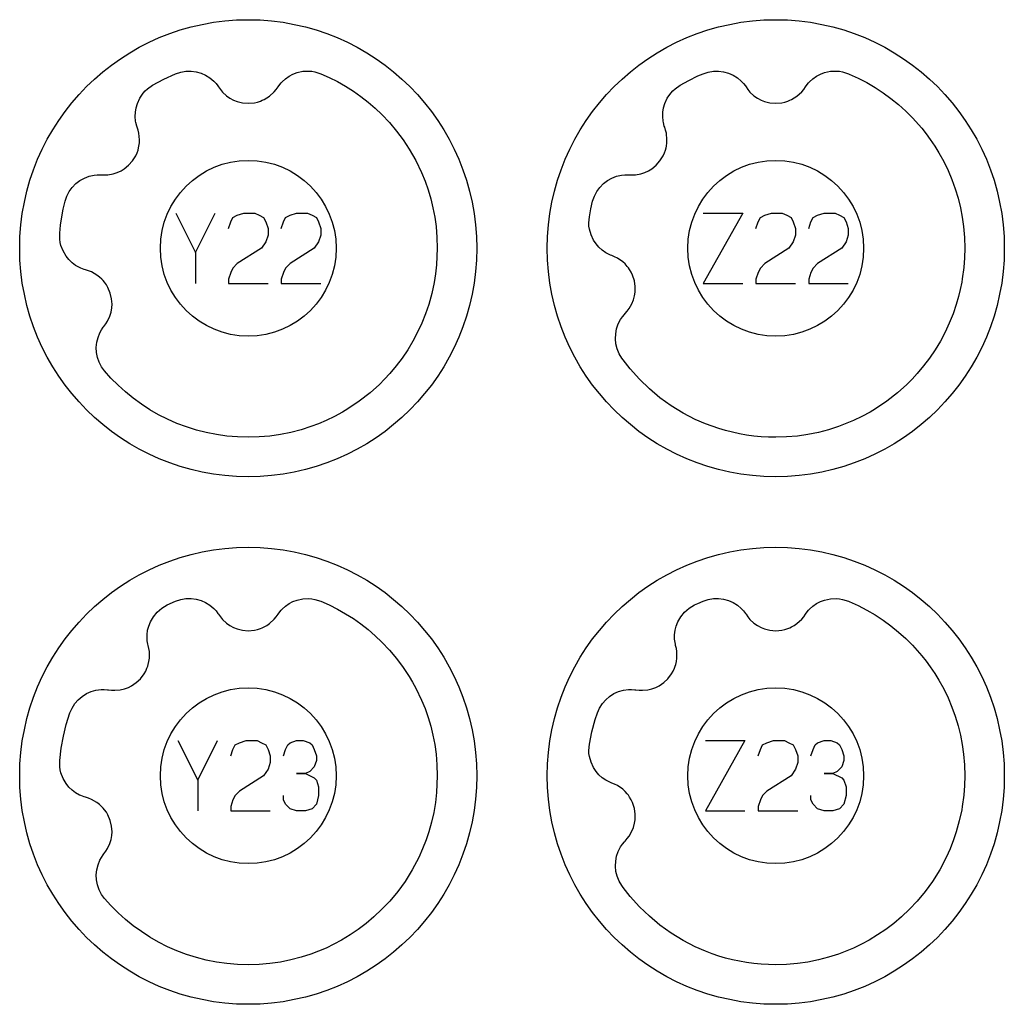
# Model space of a CAD drawing. Extents: x -212 to 474, y -1643 to 77.
# Drawn here: x 88 to 144, y -1643 to -1587 of the extents above; entities that cross this region are included whole.
import ezdxf

# ---------------------------------------------------------------- set-up
doc = ezdxf.new("R2010")
doc.units = 0
doc.layers.add('Capa por Defecto', color=1, linetype='CONTINUOUS')

msp = doc.modelspace()

# ---------------------------------------------------------------- linework, layer by layer
at = {"layer": 'Capa por Defecto'}
for points in [[(87.875, -1600), (87.892, -1599.331), (87.942, -1598.671), (88.025, -1598.02), (88.139, -1597.38), (88.284, -1596.751), (88.459, -1596.134), (88.664, -1595.53), (88.897, -1594.94), (89.157, -1594.364), (89.444, -1593.803), (89.757, -1593.259), (90.095, -1592.732), (90.458, -1592.222), (90.844, -1591.731), (91.252, -1591.259), (91.683, -1590.808), (92.134, -1590.377), (92.606, -1589.969), (93.097, -1589.583), (93.607, -1589.22), (94.134, -1588.882), (94.678, -1588.569), (95.239, -1588.282), (95.815, -1588.022), (96.405, -1587.789), (97.009, -1587.584), (97.626, -1587.409), (98.255, -1587.264), (98.895, -1587.15), (99.546, -1587.067), (100.206, -1587.017), (100.875, -1587), (101.544, -1587.017), (102.204, -1587.067), (102.855, -1587.15), (103.495, -1587.264), (104.124, -1587.409), (104.741, -1587.584), (105.345, -1587.789), (105.935, -1588.022), (106.511, -1588.282), (107.072, -1588.569), (107.616, -1588.882), (108.143, -1589.22), (108.653, -1589.583), (109.144, -1589.969), (109.616, -1590.377), (110.067, -1590.808), (110.498, -1591.259), (110.906, -1591.731), (111.292, -1592.222), (111.655, -1592.732), (111.993, -1593.259), (112.306, -1593.803), (112.593, -1594.364), (112.853, -1594.94), (113.086, -1595.53), (113.291, -1596.134), (113.466, -1596.751), (113.611, -1597.38), (113.725, -1598.02), (113.808, -1598.671), (113.858, -1599.331), (113.875, -1600), (113.858, -1600.669), (113.808, -1601.329), (113.725, -1601.98), (113.611, -1602.62), (113.466, -1603.249), (113.291, -1603.866), (113.086, -1604.47), (112.853, -1605.06), (112.593, -1605.636), (112.306, -1606.197), (111.993, -1606.741), (111.655, -1607.268), (111.292, -1607.778), (110.906, -1608.269), (110.498, -1608.741), (110.067, -1609.192), (109.616, -1609.623), (109.144, -1610.031), (108.653, -1610.417), (108.143, -1610.78), (107.616, -1611.118), (107.072, -1611.431), (106.511, -1611.718), (105.935, -1611.978), (105.345, -1612.211), (104.741, -1612.416), (104.124, -1612.591), (103.495, -1612.736), (102.855, -1612.85), (102.204, -1612.933), (101.544, -1612.983), (100.875, -1613), (100.206, -1612.983), (99.546, -1612.933), (98.895, -1612.85), (98.255, -1612.736), (97.626, -1612.591), (97.009, -1612.416), (96.405, -1612.211), (95.815, -1611.978), (95.239, -1611.718), (94.678, -1611.431), (94.134, -1611.118), (93.607, -1610.78), (93.097, -1610.417), (92.606, -1610.031), (92.134, -1609.623), (91.683, -1609.192), (91.252, -1608.741), (90.844, -1608.269), (90.458, -1607.778), (90.095, -1607.268), (89.757, -1606.741), (89.444, -1606.197), (89.157, -1605.636), (88.897, -1605.06), (88.664, -1604.47), (88.459, -1603.866), (88.284, -1603.249), (88.139, -1602.62), (88.025, -1601.98), (87.942, -1601.329), (87.892, -1600.669), (87.875, -1600)], [(117.875, -1600), (117.892, -1599.331), (117.942, -1598.671), (118.025, -1598.02), (118.139, -1597.38), (118.284, -1596.751), (118.459, -1596.134), (118.664, -1595.53), (118.897, -1594.94), (119.157, -1594.364), (119.444, -1593.803), (119.757, -1593.259), (120.095, -1592.732), (120.458, -1592.222), (120.844, -1591.731), (121.252, -1591.259), (121.683, -1590.808), (122.134, -1590.377), (122.606, -1589.969), (123.097, -1589.583), (123.607, -1589.22), (124.134, -1588.882), (124.678, -1588.569), (125.239, -1588.282), (125.815, -1588.022), (126.405, -1587.789), (127.009, -1587.584), (127.626, -1587.409), (128.255, -1587.264), (128.895, -1587.15), (129.546, -1587.067), (130.206, -1587.017), (130.875, -1587), (131.544, -1587.017), (132.204, -1587.067), (132.855, -1587.15), (133.495, -1587.264), (134.124, -1587.409), (134.741, -1587.584), (135.345, -1587.789), (135.935, -1588.022), (136.511, -1588.282), (137.072, -1588.569), (137.616, -1588.882), (138.143, -1589.22), (138.653, -1589.583), (139.144, -1589.969), (139.616, -1590.377), (140.067, -1590.808), (140.498, -1591.259), (140.906, -1591.731), (141.292, -1592.222), (141.655, -1592.732), (141.993, -1593.259), (142.306, -1593.803), (142.593, -1594.364), (142.853, -1594.94), (143.086, -1595.53), (143.291, -1596.134), (143.466, -1596.751), (143.611, -1597.38), (143.725, -1598.02), (143.808, -1598.671), (143.858, -1599.331), (143.875, -1600), (143.858, -1600.669), (143.808, -1601.329), (143.725, -1601.98), (143.611, -1602.62), (143.466, -1603.249), (143.291, -1603.866), (143.086, -1604.47), (142.853, -1605.06), (142.593, -1605.636), (142.306, -1606.197), (141.993, -1606.741), (141.655, -1607.268), (141.292, -1607.778), (140.906, -1608.269), (140.498, -1608.741), (140.067, -1609.192), (139.616, -1609.623), (139.144, -1610.031), (138.653, -1610.417), (138.143, -1610.78), (137.616, -1611.118), (137.072, -1611.431), (136.511, -1611.718), (135.935, -1611.978), (135.345, -1612.211), (134.741, -1612.416), (134.124, -1612.591), (133.495, -1612.736), (132.855, -1612.85), (132.204, -1612.933), (131.544, -1612.983), (130.875, -1613), (130.206, -1612.983), (129.546, -1612.933), (128.895, -1612.85), (128.255, -1612.736), (127.626, -1612.591), (127.009, -1612.416), (126.405, -1612.211), (125.815, -1611.978), (125.239, -1611.718), (124.678, -1611.431), (124.134, -1611.118), (123.607, -1610.78), (123.097, -1610.417), (122.606, -1610.031), (122.134, -1609.623), (121.683, -1609.192), (121.252, -1608.741), (120.844, -1608.269), (120.458, -1607.778), (120.095, -1607.268), (119.757, -1606.741), (119.444, -1606.197), (119.157, -1605.636), (118.897, -1605.06), (118.664, -1604.47), (118.459, -1603.866), (118.284, -1603.249), (118.139, -1602.62), (118.025, -1601.98), (117.942, -1601.329), (117.892, -1600.669), (117.875, -1600)], [(95.432, -1590.729), (96.076, -1590.379), (96.746, -1590.073), (97.032, -1589.98), (97.329, -1589.928), (97.621, -1589.923), (97.909, -1589.959), (98.188, -1590.037), (98.452, -1590.154), (98.696, -1590.307), (98.916, -1590.494), (99.04, -1590.627), (99.149, -1590.769), (99.184, -1590.818), (99.29, -1590.971), (99.41, -1591.113), (99.637, -1591.322), (99.833, -1591.459), (100.043, -1591.571), (100.238, -1591.648), (100.548, -1591.725), (100.875, -1591.752), (101.224, -1591.721), (101.395, -1591.684), (101.563, -1591.63), (101.675, -1591.585), (101.771, -1591.54), (101.931, -1591.451), (102.081, -1591.346), (102.355, -1591.096), (102.468, -1590.961), (102.569, -1590.816), (102.611, -1590.755), (102.741, -1590.592), (102.8, -1590.529), (102.987, -1590.358), (103.194, -1590.213), (103.417, -1590.096), (103.654, -1590.007), (103.985, -1589.936), (104.323, -1589.921), (104.498, -1589.936), (104.67, -1589.968), (105.005, -1590.073), (105.485, -1590.286), (105.954, -1590.523), (106.411, -1590.783), (106.854, -1591.065), (107.284, -1591.368), (107.698, -1591.692), (108.095, -1592.036), (108.476, -1592.398), (108.906, -1592.855), (109.31, -1593.335), (109.684, -1593.838), (110.03, -1594.362), (110.223, -1594.686), (110.402, -1595.017), (110.728, -1595.695), (110.928, -1596.184), (111.103, -1596.682), (111.253, -1597.189), (111.379, -1597.702), (111.48, -1598.231), (111.555, -1598.765), (111.607, -1599.381), (111.625, -1600), (111.584, -1600.946), (111.528, -1601.445), (111.45, -1601.942), (111.314, -1602.574), (111.141, -1603.196), (110.958, -1603.735), (110.746, -1604.263), (110.506, -1604.779), (110.239, -1605.282), (109.946, -1605.77), (109.628, -1606.242), (109.285, -1606.696), (108.918, -1607.132), (108.63, -1607.444), (108.33, -1607.744), (107.804, -1608.218), (107.192, -1608.698), (106.546, -1609.133), (106.243, -1609.315), (105.777, -1609.569), (105.299, -1609.8), (104.874, -1609.98), (104.442, -1610.144), (103.877, -1610.324), (103.302, -1610.474), (102.709, -1610.594), (102.109, -1610.68), (101.493, -1610.732), (100.875, -1610.75), (100.267, -1610.732), (99.661, -1610.682), (99.071, -1610.599), (98.486, -1610.484), (97.922, -1610.339), (97.366, -1610.164), (96.82, -1609.959), (96.286, -1609.724), (95.775, -1609.466), (95.278, -1609.18), (94.797, -1608.868), (94.333, -1608.532), (93.89, -1608.173), (93.467, -1607.791), (93.067, -1607.389), (92.698, -1606.98), (92.531, -1606.75), (92.391, -1606.485), (92.297, -1606.21), (92.242, -1605.924), (92.23, -1605.635), (92.26, -1605.348), (92.33, -1605.068), (92.44, -1604.801), (92.528, -1604.643), (92.629, -1604.495), (92.665, -1604.447), (92.777, -1604.298), (92.876, -1604.141), (93.005, -1603.86), (93.074, -1603.632), (93.115, -1603.397), (93.129, -1603.187), (93.106, -1602.869), (93.03, -1602.55), (92.893, -1602.227), (92.805, -1602.076), (92.702, -1601.933), (92.624, -1601.84), (92.552, -1601.763), (92.419, -1601.639), (92.271, -1601.528), (91.95, -1601.344), (91.786, -1601.279), (91.617, -1601.228), (91.546, -1601.207), (91.351, -1601.133), (91.273, -1601.097), (91.053, -1600.972), (90.851, -1600.82), (90.67, -1600.644), (90.512, -1600.446), (90.343, -1600.153), (90.224, -1599.836), (90.184, -1599.665), (90.162, -1599.492), (90.159, -1599.141), (90.205, -1598.677), (90.272, -1598.22), (90.357, -1597.768), (90.461, -1597.324), (90.56, -1597.039), (90.697, -1596.77), (90.868, -1596.535), (91.071, -1596.326), (91.301, -1596.151), (91.553, -1596.01), (91.822, -1595.907), (92.104, -1595.844), (92.285, -1595.825), (92.464, -1595.823), (92.524, -1595.826), (92.71, -1595.832), (92.895, -1595.822), (93.2, -1595.767), (93.426, -1595.693), (93.642, -1595.592), (93.821, -1595.483), (94.069, -1595.282), (94.287, -1595.036), (94.473, -1594.739), (94.547, -1594.58), (94.604, -1594.414), (94.636, -1594.297), (94.657, -1594.193), (94.683, -1594.013), (94.689, -1593.829), (94.655, -1593.46), (94.614, -1593.288), (94.559, -1593.12), (94.536, -1593.051), (94.484, -1592.848), (94.469, -1592.763), (94.445, -1592.511), (94.454, -1592.259), (94.495, -1592.009), (94.566, -1591.767), (94.709, -1591.46), (94.9, -1591.181), (95.018, -1591.051), (95.147, -1590.933), (95.432, -1590.729)], [(125.432, -1590.728), (125.933, -1590.45), (126.451, -1590.199), (126.746, -1590.073), (127.032, -1589.98), (127.329, -1589.928), (127.621, -1589.923), (127.909, -1589.959), (128.188, -1590.037), (128.452, -1590.154), (128.696, -1590.307), (128.916, -1590.494), (129.04, -1590.627), (129.149, -1590.769), (129.184, -1590.818), (129.29, -1590.971), (129.41, -1591.113), (129.637, -1591.322), (129.833, -1591.459), (130.043, -1591.571), (130.238, -1591.648), (130.548, -1591.725), (130.875, -1591.752), (131.224, -1591.721), (131.395, -1591.684), (131.563, -1591.63), (131.675, -1591.585), (131.771, -1591.54), (131.931, -1591.451), (132.081, -1591.346), (132.355, -1591.096), (132.468, -1590.961), (132.569, -1590.816), (132.611, -1590.755), (132.741, -1590.592), (132.8, -1590.529), (132.987, -1590.358), (133.194, -1590.213), (133.417, -1590.096), (133.654, -1590.007), (133.985, -1589.936), (134.323, -1589.921), (134.498, -1589.936), (134.67, -1589.968), (135.004, -1590.073), (135.059, -1590.094), (135.56, -1590.322), (136.049, -1590.575), (136.525, -1590.852), (136.985, -1591.154), (137.43, -1591.479), (137.857, -1591.826), (138.266, -1592.194), (138.656, -1592.583), (139.182, -1593.177), (139.428, -1593.488), (139.663, -1593.807), (139.916, -1594.184), (140.155, -1594.569), (140.427, -1595.066), (140.675, -1595.576), (140.893, -1596.093), (141.083, -1596.62), (141.245, -1597.157), (141.379, -1597.702), (141.48, -1598.231), (141.555, -1598.765), (141.607, -1599.381), (141.625, -1600), (141.61, -1600.55), (141.569, -1601.099), (141.483, -1601.748), (141.451, -1601.931), (141.368, -1602.344), (141.268, -1602.752), (141.141, -1603.196), (140.958, -1603.735), (140.746, -1604.263), (140.506, -1604.78), (140.239, -1605.282), (139.946, -1605.77), (139.628, -1606.242), (139.285, -1606.696), (138.918, -1607.132), (138.63, -1607.444), (138.33, -1607.744), (137.804, -1608.218), (137.192, -1608.698), (136.546, -1609.133), (136.243, -1609.315), (135.777, -1609.569), (135.299, -1609.8), (134.442, -1610.144), (133.877, -1610.324), (133.302, -1610.474), (132.709, -1610.594), (132.109, -1610.68), (131.493, -1610.732), (130.875, -1610.75), (130.455, -1610.741), (130.037, -1610.718), (129.625, -1610.678), (129.216, -1610.623), (128.817, -1610.553), (128.42, -1610.468), (128.027, -1610.368), (127.638, -1610.254), (127.255, -1610.124), (126.877, -1609.982), (126.301, -1609.731), (125.601, -1609.37), (124.93, -1608.958), (124.291, -1608.498), (123.687, -1607.993), (123.124, -1607.448), (122.601, -1606.864), (122.203, -1606.352), (122.127, -1606.25), (121.975, -1605.998), (121.859, -1605.721), (121.788, -1605.439), (121.759, -1605.149), (121.772, -1604.86), (121.826, -1604.577), (121.92, -1604.304), (122.053, -1604.048), (122.155, -1603.897), (122.268, -1603.759), (122.309, -1603.714), (122.434, -1603.576), (122.545, -1603.428), (122.698, -1603.159), (122.787, -1602.938), (122.849, -1602.707), (122.88, -1602.5), (122.886, -1602.181), (122.838, -1601.856), (122.729, -1601.523), (122.655, -1601.364), (122.565, -1601.214), (122.495, -1601.114), (122.43, -1601.031), (122.308, -1600.895), (122.171, -1600.772), (121.866, -1600.561), (121.709, -1600.482), (121.545, -1600.417), (121.477, -1600.389), (121.288, -1600.299), (121.213, -1600.256), (121.005, -1600.112), (120.818, -1599.943), (120.653, -1599.752), (120.513, -1599.541), (120.37, -1599.235), (120.279, -1598.909), (120.254, -1598.735), (120.247, -1598.56), (120.274, -1598.21), (120.358, -1597.765), (120.461, -1597.324), (120.56, -1597.039), (120.697, -1596.77), (120.868, -1596.535), (121.071, -1596.326), (121.301, -1596.151), (121.553, -1596.01), (121.822, -1595.907), (122.104, -1595.844), (122.285, -1595.825), (122.464, -1595.823), (122.524, -1595.826), (122.71, -1595.832), (122.895, -1595.822), (123.2, -1595.767), (123.426, -1595.693), (123.642, -1595.592), (123.821, -1595.483), (124.069, -1595.282), (124.287, -1595.036), (124.473, -1594.739), (124.547, -1594.58), (124.604, -1594.414), (124.636, -1594.297), (124.657, -1594.193), (124.683, -1594.013), (124.689, -1593.829), (124.655, -1593.46), (124.614, -1593.288), (124.559, -1593.12), (124.536, -1593.051), (124.484, -1592.848), (124.469, -1592.763), (124.445, -1592.511), (124.454, -1592.259), (124.495, -1592.009), (124.566, -1591.767), (124.709, -1591.46), (124.9, -1591.181), (125.018, -1591.051), (125.147, -1590.933), (125.432, -1590.728)], [(95.875, -1600), (95.901, -1599.489), (95.977, -1598.992), (96.1, -1598.513), (96.268, -1598.054), (96.478, -1597.617), (96.729, -1597.204), (97.017, -1596.82), (97.339, -1596.464), (97.695, -1596.142), (98.079, -1595.854), (98.492, -1595.603), (98.929, -1595.393), (99.388, -1595.225), (99.867, -1595.102), (100.364, -1595.026), (100.875, -1595), (101.386, -1595.026), (101.883, -1595.102), (102.362, -1595.225), (102.821, -1595.393), (103.258, -1595.603), (103.671, -1595.854), (104.055, -1596.142), (104.411, -1596.464), (104.733, -1596.82), (105.021, -1597.204), (105.272, -1597.617), (105.482, -1598.054), (105.65, -1598.513), (105.773, -1598.992), (105.849, -1599.489), (105.875, -1600), (105.849, -1600.511), (105.773, -1601.008), (105.65, -1601.487), (105.482, -1601.946), (105.272, -1602.383), (105.021, -1602.796), (104.733, -1603.18), (104.411, -1603.536), (104.055, -1603.858), (103.671, -1604.146), (103.258, -1604.397), (102.821, -1604.607), (102.362, -1604.775), (101.883, -1604.898), (101.386, -1604.974), (100.875, -1605), (100.364, -1604.974), (99.867, -1604.898), (99.388, -1604.775), (98.929, -1604.607), (98.492, -1604.397), (98.079, -1604.146), (97.695, -1603.858), (97.339, -1603.536), (97.017, -1603.18), (96.729, -1602.796), (96.478, -1602.383), (96.268, -1601.946), (96.1, -1601.487), (95.977, -1601.008), (95.901, -1600.511), (95.875, -1600)], [(125.875, -1600), (125.901, -1599.489), (125.977, -1598.992), (126.1, -1598.513), (126.268, -1598.054), (126.478, -1597.617), (126.729, -1597.204), (127.017, -1596.82), (127.339, -1596.464), (127.695, -1596.142), (128.079, -1595.854), (128.492, -1595.603), (128.929, -1595.393), (129.388, -1595.225), (129.867, -1595.102), (130.364, -1595.026), (130.875, -1595), (131.386, -1595.026), (131.883, -1595.102), (132.362, -1595.225), (132.821, -1595.393), (133.258, -1595.603), (133.671, -1595.854), (134.055, -1596.142), (134.411, -1596.464), (134.733, -1596.82), (135.021, -1597.204), (135.272, -1597.617), (135.482, -1598.054), (135.65, -1598.513), (135.773, -1598.992), (135.849, -1599.489), (135.875, -1600), (135.849, -1600.511), (135.773, -1601.008), (135.65, -1601.487), (135.482, -1601.946), (135.272, -1602.383), (135.021, -1602.796), (134.733, -1603.18), (134.411, -1603.536), (134.055, -1603.858), (133.671, -1604.146), (133.258, -1604.397), (132.821, -1604.607), (132.362, -1604.775), (131.883, -1604.898), (131.386, -1604.974), (130.875, -1605), (130.364, -1604.974), (129.867, -1604.898), (129.388, -1604.775), (128.929, -1604.607), (128.492, -1604.397), (128.079, -1604.146), (127.695, -1603.858), (127.339, -1603.536), (127.017, -1603.18), (126.729, -1602.796), (126.478, -1602.383), (126.268, -1601.946), (126.1, -1601.487), (125.977, -1601.008), (125.901, -1600.511), (125.875, -1600)], [(87.875, -1630), (87.892, -1629.331), (87.942, -1628.671), (88.025, -1628.02), (88.139, -1627.38), (88.284, -1626.751), (88.459, -1626.134), (88.664, -1625.53), (88.897, -1624.94), (89.157, -1624.364), (89.444, -1623.803), (89.757, -1623.259), (90.095, -1622.732), (90.458, -1622.222), (90.844, -1621.731), (91.252, -1621.259), (91.683, -1620.808), (92.134, -1620.377), (92.606, -1619.969), (93.097, -1619.583), (93.607, -1619.22), (94.134, -1618.882), (94.678, -1618.569), (95.239, -1618.282), (95.815, -1618.022), (96.405, -1617.789), (97.009, -1617.584), (97.626, -1617.409), (98.255, -1617.264), (98.895, -1617.15), (99.546, -1617.067), (100.206, -1617.017), (100.875, -1617), (101.544, -1617.017), (102.204, -1617.067), (102.855, -1617.15), (103.495, -1617.264), (104.124, -1617.409), (104.741, -1617.584), (105.345, -1617.789), (105.935, -1618.022), (106.511, -1618.282), (107.072, -1618.569), (107.616, -1618.882), (108.143, -1619.22), (108.653, -1619.583), (109.144, -1619.969), (109.616, -1620.377), (110.067, -1620.808), (110.498, -1621.259), (110.906, -1621.731), (111.292, -1622.222), (111.655, -1622.732), (111.993, -1623.259), (112.306, -1623.803), (112.593, -1624.364), (112.853, -1624.94), (113.086, -1625.53), (113.291, -1626.134), (113.466, -1626.751), (113.611, -1627.38), (113.725, -1628.02), (113.808, -1628.671), (113.858, -1629.331), (113.875, -1630), (113.858, -1630.669), (113.808, -1631.329), (113.725, -1631.98), (113.611, -1632.62), (113.466, -1633.249), (113.291, -1633.866), (113.086, -1634.47), (112.853, -1635.06), (112.593, -1635.636), (112.306, -1636.197), (111.993, -1636.741), (111.655, -1637.268), (111.292, -1637.778), (110.906, -1638.269), (110.498, -1638.741), (110.067, -1639.192), (109.616, -1639.623), (109.144, -1640.031), (108.653, -1640.417), (108.143, -1640.78), (107.616, -1641.118), (107.072, -1641.431), (106.511, -1641.718), (105.935, -1641.978), (105.345, -1642.211), (104.741, -1642.416), (104.124, -1642.591), (103.495, -1642.736), (102.855, -1642.85), (102.204, -1642.933), (101.544, -1642.983), (100.875, -1643), (100.206, -1642.983), (99.546, -1642.933), (98.895, -1642.85), (98.255, -1642.736), (97.626, -1642.591), (97.009, -1642.416), (96.405, -1642.211), (95.815, -1641.978), (95.239, -1641.718), (94.678, -1641.431), (94.134, -1641.118), (93.607, -1640.78), (93.097, -1640.417), (92.606, -1640.031), (92.134, -1639.623), (91.683, -1639.192), (91.252, -1638.741), (90.844, -1638.269), (90.458, -1637.778), (90.095, -1637.268), (89.757, -1636.741), (89.444, -1636.197), (89.157, -1635.636), (88.897, -1635.06), (88.664, -1634.47), (88.459, -1633.866), (88.284, -1633.249), (88.139, -1632.62), (88.025, -1631.98), (87.942, -1631.329), (87.892, -1630.669), (87.875, -1630)], [(117.875, -1630), (117.892, -1629.331), (117.942, -1628.671), (118.025, -1628.02), (118.139, -1627.38), (118.284, -1626.751), (118.459, -1626.134), (118.664, -1625.53), (118.897, -1624.94), (119.157, -1624.364), (119.444, -1623.803), (119.757, -1623.259), (120.095, -1622.732), (120.458, -1622.222), (120.844, -1621.731), (121.252, -1621.259), (121.683, -1620.808), (122.134, -1620.377), (122.606, -1619.969), (123.097, -1619.583), (123.607, -1619.22), (124.134, -1618.882), (124.678, -1618.569), (125.239, -1618.282), (125.815, -1618.022), (126.405, -1617.789), (127.009, -1617.584), (127.626, -1617.409), (128.255, -1617.264), (128.895, -1617.15), (129.546, -1617.067), (130.206, -1617.017), (130.875, -1617), (131.544, -1617.017), (132.204, -1617.067), (132.855, -1617.15), (133.495, -1617.264), (134.124, -1617.409), (134.741, -1617.584), (135.345, -1617.789), (135.935, -1618.022), (136.511, -1618.282), (137.072, -1618.569), (137.616, -1618.882), (138.143, -1619.22), (138.653, -1619.583), (139.144, -1619.969), (139.616, -1620.377), (140.067, -1620.808), (140.498, -1621.259), (140.906, -1621.731), (141.292, -1622.222), (141.655, -1622.732), (141.993, -1623.259), (142.306, -1623.803), (142.593, -1624.364), (142.853, -1624.94), (143.086, -1625.53), (143.291, -1626.134), (143.466, -1626.751), (143.611, -1627.38), (143.725, -1628.02), (143.808, -1628.671), (143.858, -1629.331), (143.875, -1630), (143.858, -1630.669), (143.808, -1631.329), (143.725, -1631.98), (143.611, -1632.62), (143.466, -1633.249), (143.291, -1633.866), (143.086, -1634.47), (142.853, -1635.06), (142.593, -1635.636), (142.306, -1636.197), (141.993, -1636.741), (141.655, -1637.268), (141.292, -1637.778), (140.906, -1638.269), (140.498, -1638.741), (140.067, -1639.192), (139.616, -1639.623), (139.144, -1640.031), (138.653, -1640.417), (138.143, -1640.78), (137.616, -1641.118), (137.072, -1641.431), (136.511, -1641.718), (135.935, -1641.978), (135.345, -1642.211), (134.741, -1642.416), (134.124, -1642.591), (133.495, -1642.736), (132.855, -1642.85), (132.204, -1642.933), (131.544, -1642.983), (130.875, -1643), (130.206, -1642.983), (129.546, -1642.933), (128.895, -1642.85), (128.255, -1642.736), (127.626, -1642.591), (127.009, -1642.416), (126.405, -1642.211), (125.815, -1641.978), (125.239, -1641.718), (124.678, -1641.431), (124.134, -1641.118), (123.607, -1640.78), (123.097, -1640.417), (122.606, -1640.031), (122.134, -1639.623), (121.683, -1639.192), (121.252, -1638.741), (120.844, -1638.269), (120.458, -1637.778), (120.095, -1637.268), (119.757, -1636.741), (119.444, -1636.197), (119.157, -1635.636), (118.897, -1635.06), (118.664, -1634.47), (118.459, -1633.866), (118.284, -1633.249), (118.139, -1632.62), (118.025, -1631.98), (117.942, -1631.329), (117.892, -1630.669), (117.875, -1630)], [(96.261, -1620.289), (96.746, -1620.073), (97.032, -1619.98), (97.329, -1619.928), (97.621, -1619.923), (97.909, -1619.959), (98.188, -1620.037), (98.452, -1620.154), (98.696, -1620.307), (98.916, -1620.494), (99.04, -1620.627), (99.149, -1620.769), (99.184, -1620.818), (99.29, -1620.971), (99.41, -1621.113), (99.637, -1621.322), (99.833, -1621.459), (100.043, -1621.571), (100.238, -1621.648), (100.548, -1621.725), (100.875, -1621.752), (101.224, -1621.721), (101.395, -1621.684), (101.563, -1621.63), (101.675, -1621.585), (101.771, -1621.54), (101.931, -1621.451), (102.081, -1621.346), (102.355, -1621.096), (102.468, -1620.961), (102.569, -1620.816), (102.611, -1620.755), (102.741, -1620.592), (102.8, -1620.529), (102.987, -1620.358), (103.194, -1620.213), (103.417, -1620.096), (103.654, -1620.007), (103.985, -1619.936), (104.323, -1619.921), (104.498, -1619.936), (104.67, -1619.968), (105.005, -1620.073), (105.485, -1620.286), (105.954, -1620.523), (106.411, -1620.783), (106.854, -1621.065), (107.284, -1621.368), (107.698, -1621.692), (108.095, -1622.036), (108.476, -1622.398), (108.906, -1622.855), (109.31, -1623.335), (109.684, -1623.838), (110.03, -1624.362), (110.223, -1624.686), (110.402, -1625.017), (110.728, -1625.695), (110.928, -1626.184), (111.103, -1626.682), (111.253, -1627.189), (111.379, -1627.702), (111.48, -1628.231), (111.555, -1628.765), (111.607, -1629.381), (111.625, -1630), (111.584, -1630.946), (111.518, -1631.516), (111.423, -1632.083), (111.297, -1632.643), (111.141, -1633.196), (110.991, -1633.646), (110.792, -1634.154), (110.569, -1634.652), (110.204, -1635.344), (109.79, -1636.008), (109.373, -1636.584), (108.918, -1637.132), (108.481, -1637.595), (108.018, -1638.033), (107.585, -1638.398), (107.135, -1638.74), (106.666, -1639.058), (106.182, -1639.351), (105.745, -1639.585), (105.299, -1639.8), (104.874, -1639.98), (104.442, -1640.144), (103.877, -1640.324), (103.302, -1640.474), (102.709, -1640.594), (102.109, -1640.68), (101.493, -1640.732), (100.875, -1640.75), (100.267, -1640.732), (99.661, -1640.682), (99.071, -1640.599), (98.486, -1640.484), (97.922, -1640.339), (97.366, -1640.164), (96.82, -1639.959), (96.286, -1639.724), (95.775, -1639.466), (95.278, -1639.18), (94.797, -1638.868), (94.333, -1638.532), (93.89, -1638.173), (93.467, -1637.791), (93.067, -1637.389), (92.698, -1636.98), (92.531, -1636.75), (92.391, -1636.485), (92.297, -1636.21), (92.242, -1635.924), (92.23, -1635.635), (92.26, -1635.348), (92.33, -1635.068), (92.44, -1634.801), (92.528, -1634.643), (92.629, -1634.495), (92.665, -1634.447), (92.777, -1634.298), (92.876, -1634.141), (93.005, -1633.86), (93.074, -1633.632), (93.115, -1633.397), (93.129, -1633.187), (93.106, -1632.869), (93.03, -1632.55), (92.893, -1632.227), (92.805, -1632.076), (92.702, -1631.933), (92.624, -1631.84), (92.552, -1631.763), (92.419, -1631.639), (92.271, -1631.528), (91.95, -1631.344), (91.786, -1631.279), (91.617, -1631.228), (91.546, -1631.207), (91.351, -1631.133), (91.273, -1631.097), (91.053, -1630.972), (90.851, -1630.82), (90.67, -1630.644), (90.512, -1630.446), (90.343, -1630.153), (90.224, -1629.836), (90.184, -1629.665), (90.162, -1629.492), (90.159, -1629.141), (90.237, -1628.439), (90.36, -1627.752), (90.526, -1627.08), (90.734, -1626.427), (90.857, -1626.151), (91.017, -1625.896), (91.209, -1625.676), (91.429, -1625.486), (91.673, -1625.331), (91.936, -1625.213), (92.213, -1625.134), (92.5, -1625.095), (92.681, -1625.092), (92.86, -1625.106), (92.92, -1625.114), (93.104, -1625.136), (93.29, -1625.142), (93.598, -1625.114), (93.83, -1625.06), (94.054, -1624.978), (94.242, -1624.885), (94.507, -1624.706), (94.745, -1624.481), (94.956, -1624.201), (95.043, -1624.049), (95.115, -1623.889), (95.156, -1623.775), (95.187, -1623.674), (95.228, -1623.496), (95.251, -1623.313), (95.249, -1622.942), (95.223, -1622.768), (95.183, -1622.596), (95.166, -1622.525), (95.132, -1622.318), (95.124, -1622.233), (95.123, -1621.98), (95.153, -1621.729), (95.216, -1621.484), (95.308, -1621.248), (95.477, -1620.955), (95.692, -1620.694), (95.82, -1620.574), (95.959, -1620.468), (96.261, -1620.289)], [(126.261, -1620.289), (126.451, -1620.199), (126.746, -1620.073), (127.032, -1619.98), (127.329, -1619.928), (127.621, -1619.923), (127.909, -1619.959), (128.188, -1620.037), (128.452, -1620.154), (128.696, -1620.307), (128.916, -1620.494), (129.04, -1620.627), (129.149, -1620.769), (129.184, -1620.818), (129.29, -1620.971), (129.41, -1621.113), (129.637, -1621.322), (129.833, -1621.459), (130.043, -1621.571), (130.238, -1621.648), (130.548, -1621.725), (130.875, -1621.752), (131.224, -1621.721), (131.395, -1621.684), (131.563, -1621.63), (131.675, -1621.585), (131.771, -1621.54), (131.931, -1621.451), (132.081, -1621.346), (132.355, -1621.096), (132.468, -1620.961), (132.569, -1620.816), (132.611, -1620.755), (132.741, -1620.592), (132.8, -1620.529), (132.987, -1620.358), (133.194, -1620.213), (133.417, -1620.096), (133.654, -1620.007), (133.985, -1619.936), (134.323, -1619.921), (134.498, -1619.936), (134.67, -1619.968), (135.004, -1620.073), (135.059, -1620.094), (135.56, -1620.322), (136.049, -1620.575), (136.525, -1620.852), (136.985, -1621.154), (137.43, -1621.479), (137.857, -1621.826), (138.266, -1622.194), (138.656, -1622.583), (139.182, -1623.177), (139.428, -1623.488), (139.663, -1623.807), (139.916, -1624.184), (140.155, -1624.569), (140.427, -1625.066), (140.675, -1625.576), (140.893, -1626.093), (141.083, -1626.62), (141.245, -1627.157), (141.379, -1627.702), (141.48, -1628.231), (141.555, -1628.765), (141.607, -1629.381), (141.625, -1630), (141.61, -1630.55), (141.569, -1631.099), (141.483, -1631.748), (141.451, -1631.931), (141.315, -1632.568), (141.141, -1633.196), (140.991, -1633.646), (140.792, -1634.154), (140.569, -1634.652), (140.204, -1635.344), (139.79, -1636.008), (139.373, -1636.584), (138.918, -1637.132), (138.481, -1637.595), (138.019, -1638.033), (137.585, -1638.398), (137.135, -1638.74), (136.666, -1639.058), (136.182, -1639.351), (135.745, -1639.585), (135.299, -1639.8), (134.442, -1640.144), (133.877, -1640.324), (133.302, -1640.474), (132.709, -1640.594), (132.109, -1640.68), (131.493, -1640.732), (130.875, -1640.75), (130.455, -1640.741), (130.037, -1640.718), (129.625, -1640.678), (129.216, -1640.623), (128.817, -1640.553), (128.42, -1640.468), (128.027, -1640.368), (127.638, -1640.254), (127.255, -1640.124), (126.877, -1639.982), (126.301, -1639.731), (125.601, -1639.37), (124.93, -1638.958), (124.291, -1638.498), (123.687, -1637.993), (123.124, -1637.448), (122.601, -1636.864), (122.203, -1636.352), (122.127, -1636.25), (121.975, -1635.998), (121.859, -1635.721), (121.788, -1635.439), (121.759, -1635.149), (121.772, -1634.86), (121.826, -1634.577), (121.92, -1634.304), (122.053, -1634.048), (122.155, -1633.897), (122.268, -1633.759), (122.309, -1633.714), (122.434, -1633.576), (122.545, -1633.428), (122.698, -1633.159), (122.787, -1632.938), (122.849, -1632.707), (122.88, -1632.5), (122.886, -1632.181), (122.838, -1631.856), (122.729, -1631.523), (122.655, -1631.364), (122.565, -1631.214), (122.495, -1631.114), (122.43, -1631.031), (122.308, -1630.895), (122.171, -1630.772), (121.866, -1630.561), (121.709, -1630.482), (121.545, -1630.417), (121.477, -1630.389), (121.288, -1630.299), (121.213, -1630.256), (121.005, -1630.112), (120.818, -1629.943), (120.653, -1629.752), (120.513, -1629.541), (120.37, -1629.235), (120.279, -1628.909), (120.254, -1628.735), (120.247, -1628.56), (120.274, -1628.21), (120.417, -1627.501), (120.608, -1626.803), (120.734, -1626.426), (120.857, -1626.151), (121.017, -1625.896), (121.209, -1625.676), (121.429, -1625.486), (121.673, -1625.331), (121.936, -1625.213), (122.213, -1625.134), (122.5, -1625.095), (122.681, -1625.092), (122.86, -1625.106), (122.92, -1625.114), (123.104, -1625.136), (123.29, -1625.142), (123.598, -1625.114), (123.83, -1625.06), (124.054, -1624.978), (124.242, -1624.885), (124.507, -1624.706), (124.745, -1624.481), (124.956, -1624.201), (125.043, -1624.049), (125.115, -1623.889), (125.156, -1623.775), (125.187, -1623.674), (125.228, -1623.496), (125.251, -1623.313), (125.249, -1622.942), (125.223, -1622.768), (125.183, -1622.596), (125.166, -1622.525), (125.132, -1622.318), (125.124, -1622.233), (125.123, -1621.98), (125.153, -1621.729), (125.216, -1621.484), (125.308, -1621.248), (125.477, -1620.955), (125.692, -1620.694), (125.82, -1620.574), (125.959, -1620.468), (126.261, -1620.289)], [(95.875, -1630), (95.901, -1629.489), (95.977, -1628.992), (96.1, -1628.513), (96.268, -1628.054), (96.478, -1627.617), (96.729, -1627.204), (97.017, -1626.82), (97.339, -1626.464), (97.695, -1626.142), (98.079, -1625.854), (98.492, -1625.603), (98.929, -1625.393), (99.388, -1625.225), (99.867, -1625.102), (100.364, -1625.026), (100.875, -1625), (101.386, -1625.026), (101.883, -1625.102), (102.362, -1625.225), (102.821, -1625.393), (103.258, -1625.603), (103.671, -1625.854), (104.055, -1626.142), (104.411, -1626.464), (104.733, -1626.82), (105.021, -1627.204), (105.272, -1627.617), (105.482, -1628.054), (105.65, -1628.513), (105.773, -1628.992), (105.849, -1629.489), (105.875, -1630), (105.849, -1630.511), (105.773, -1631.008), (105.65, -1631.487), (105.482, -1631.946), (105.272, -1632.383), (105.021, -1632.796), (104.733, -1633.18), (104.411, -1633.536), (104.055, -1633.858), (103.671, -1634.146), (103.258, -1634.397), (102.821, -1634.607), (102.362, -1634.775), (101.883, -1634.898), (101.386, -1634.974), (100.875, -1635), (100.364, -1634.974), (99.867, -1634.898), (99.388, -1634.775), (98.929, -1634.607), (98.492, -1634.397), (98.079, -1634.146), (97.695, -1633.858), (97.339, -1633.536), (97.017, -1633.18), (96.729, -1632.796), (96.478, -1632.383), (96.268, -1631.946), (96.1, -1631.487), (95.977, -1631.008), (95.901, -1630.511), (95.875, -1630)], [(125.875, -1630), (125.901, -1629.489), (125.977, -1628.992), (126.1, -1628.513), (126.268, -1628.054), (126.478, -1627.617), (126.729, -1627.204), (127.017, -1626.82), (127.339, -1626.464), (127.695, -1626.142), (128.079, -1625.854), (128.492, -1625.603), (128.929, -1625.393), (129.388, -1625.225), (129.867, -1625.102), (130.364, -1625.026), (130.875, -1625), (131.386, -1625.026), (131.883, -1625.102), (132.362, -1625.225), (132.821, -1625.393), (133.258, -1625.603), (133.671, -1625.854), (134.055, -1626.142), (134.411, -1626.464), (134.733, -1626.82), (135.021, -1627.204), (135.272, -1627.617), (135.482, -1628.054), (135.65, -1628.513), (135.773, -1628.992), (135.849, -1629.489), (135.875, -1630), (135.849, -1630.511), (135.773, -1631.008), (135.65, -1631.487), (135.482, -1631.946), (135.272, -1632.383), (135.021, -1632.796), (134.733, -1633.18), (134.411, -1633.536), (134.055, -1633.858), (133.671, -1634.146), (133.258, -1634.397), (132.821, -1634.607), (132.362, -1634.775), (131.883, -1634.898), (131.386, -1634.974), (130.875, -1635), (130.364, -1634.974), (129.867, -1634.898), (129.388, -1634.775), (128.929, -1634.607), (128.492, -1634.397), (128.079, -1634.146), (127.695, -1633.858), (127.339, -1633.536), (127.017, -1633.18), (126.729, -1632.796), (126.478, -1632.383), (126.268, -1631.946), (126.1, -1631.487), (125.977, -1631.008), (125.901, -1630.511), (125.875, -1630)]]:
    msp.add_lwpolyline(points, close=True, dxfattribs=at)
for points in [[(96.75, -1598), (97.875, -1600.25), (97.875, -1602)], [(97.875, -1600.25), (99, -1598)], [(99.75, -1598.875), (99.875, -1598.5), (100, -1598.25), (100.25, -1598.125), (100.625, -1598), (101.25, -1598), (101.5, -1598.125), (101.75, -1598.25), (101.875, -1598.5), (102, -1598.875), (102, -1599.25), (101.875, -1599.625), (101.625, -1600), (100.25, -1600.875), (100, -1601.125), (99.875, -1601.375), (99.75, -1601.75), (99.75, -1602), (102, -1602)], [(102.75, -1598.875), (102.875, -1598.5), (103, -1598.25), (103.25, -1598.125), (103.625, -1598), (104.25, -1598), (104.5, -1598.125), (104.75, -1598.25), (104.875, -1598.5), (105, -1598.875), (105, -1599.25), (104.875, -1599.625), (104.625, -1600), (103.25, -1600.875), (103, -1601.125), (102.875, -1601.375), (102.75, -1601.75), (102.75, -1602), (105, -1602)], [(126.75, -1598), (129, -1598), (126.75, -1602), (129, -1602)], [(129.75, -1598.875), (129.875, -1598.5), (130, -1598.25), (130.25, -1598.125), (130.625, -1598), (131.25, -1598), (131.5, -1598.125), (131.75, -1598.25), (131.875, -1598.5), (132, -1598.875), (132, -1599.25), (131.875, -1599.625), (131.625, -1600), (130.25, -1600.875), (130, -1601.125), (129.875, -1601.375), (129.75, -1601.75), (129.75, -1602), (132, -1602)], [(132.75, -1598.875), (132.875, -1598.5), (133, -1598.25), (133.25, -1598.125), (133.625, -1598), (134.25, -1598), (134.5, -1598.125), (134.75, -1598.25), (134.875, -1598.5), (135, -1598.875), (135, -1599.25), (134.875, -1599.625), (134.625, -1600), (133.25, -1600.875), (133, -1601.125), (132.875, -1601.375), (132.75, -1601.75), (132.75, -1602), (135, -1602)], [(90.158, -1599.142), (90.159, -1599.141)], [(90.159, -1599.141), (90.159, -1599.142)], [(96.875, -1628), (98, -1630.25), (98, -1632)], [(98, -1630.25), (99.125, -1628)], [(99.875, -1628.875), (100, -1628.5), (100.125, -1628.25), (100.375, -1628.125), (100.75, -1628), (101.375, -1628), (101.625, -1628.125), (101.875, -1628.25), (102, -1628.5), (102.125, -1628.875), (102.125, -1629.25), (102, -1629.625), (101.75, -1630), (100.375, -1630.875), (100.125, -1631.125), (100, -1631.375), (99.875, -1631.75), (99.875, -1632), (102.125, -1632)], [(102.875, -1628.875), (103, -1628.5), (103.125, -1628.25), (103.25, -1628.125), (103.625, -1628), (104, -1628), (104.375, -1628.125), (104.5, -1628.25), (104.625, -1628.5), (104.75, -1628.875), (104.75, -1629.125), (104.625, -1629.5), (104.375, -1629.75), (104.125, -1629.875), (103.625, -1629.875), (104.125, -1629.875), (104.625, -1630.125), (104.75, -1630.25), (104.875, -1630.625), (104.875, -1631.125), (104.75, -1631.625), (104.5, -1631.875), (104.125, -1632), (103.625, -1632), (103.25, -1631.875), (103, -1631.625), (102.875, -1631.375), (102.875, -1631.125)], [(126.875, -1628), (129.125, -1628), (126.875, -1632), (129.125, -1632)], [(129.875, -1628.875), (130, -1628.5), (130.125, -1628.25), (130.375, -1628.125), (130.75, -1628), (131.375, -1628), (131.625, -1628.125), (131.875, -1628.25), (132, -1628.5), (132.125, -1628.875), (132.125, -1629.25), (132, -1629.625), (131.75, -1630), (130.375, -1630.875), (130.125, -1631.125), (130, -1631.375), (129.875, -1631.75), (129.875, -1632), (132.125, -1632)], [(132.875, -1628.875), (133, -1628.5), (133.125, -1628.25), (133.25, -1628.125), (133.625, -1628), (134, -1628), (134.375, -1628.125), (134.5, -1628.25), (134.625, -1628.5), (134.75, -1628.875), (134.75, -1629.125), (134.625, -1629.5), (134.375, -1629.75), (134.125, -1629.875), (133.625, -1629.875), (134.125, -1629.875), (134.625, -1630.125), (134.75, -1630.25), (134.875, -1630.625), (134.875, -1631.125), (134.75, -1631.625), (134.5, -1631.875), (134.125, -1632), (133.625, -1632), (133.25, -1631.875), (133, -1631.625), (132.875, -1631.375), (132.875, -1631.125)], [(90.158, -1629.142), (90.159, -1629.141)], [(90.159, -1629.141), (90.159, -1629.142)]]:
    msp.add_lwpolyline(points, dxfattribs=at)

doc.saveas('drawing.dxf')
